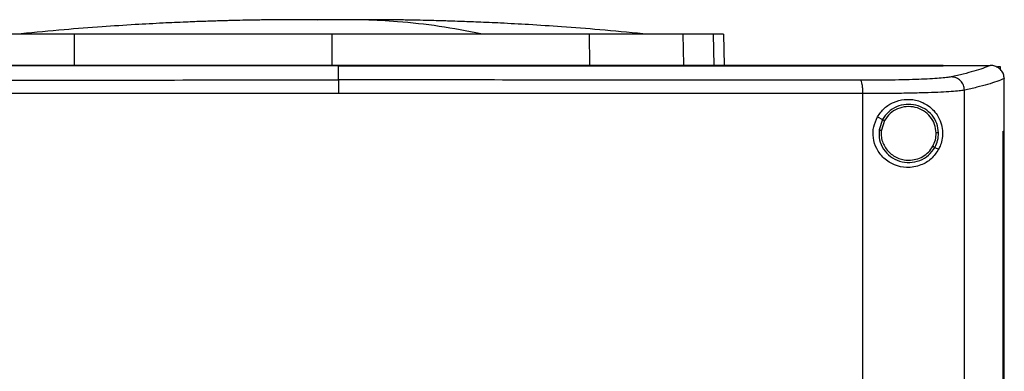
# Model space of a CAD drawing. Extents: x 0.4 to 10.6, y 0.4 to 8.1.
# Drawn here: x 6.7 to 7, y 3.9 to 4 of the extents above; entities that cross this region are included whole.
import ezdxf

# ---------------------------------------------------------------- set-up
doc = ezdxf.new("R2010")
doc.units = 0
doc.linetypes.add('SLD-SOLID', pattern=[0])
doc.layers.get('0').update_dxf_attribs({"linetype": 'CONTINUOUS'})

msp = doc.modelspace()

# ---------------------------------------------------------------- linework, layer by layer
at = {"color": 8, "linetype": 'SLD-SOLID'}
for p, q in [((6.80246, 3.98458), (6.79974, 3.98455)), ((6.92463, 3.9801), (6.92484, 3.97024))]:
    msp.add_line(p, q, dxfattribs=at)
at = {"color": 7, "linetype": 'SLD-SOLID'}
for p, q in [((6.80438, 3.9846), (6.80246, 3.98458)), ((6.80445, 3.98461), (6.80438, 3.9846)), ((6.80631, 3.98459), (6.80438, 3.9846)), ((6.72322, 3.97042), (6.72328, 3.9801)), ((6.80438, 3.9801), (6.80438, 3.97042)), ((6.88548, 3.9801), (6.88555, 3.97042)), ((6.91506, 3.9801), (6.91527, 3.97042)), ((6.92784, 3.9801), (6.92806, 3.97024)), ((6.80649, 3.97019), (6.80649, 3.97015)), ((6.80649, 3.96565), (6.80649, 3.97015)), ((6.99705, 3.97019), (6.99705, 3.97024)), ((6.99705, 3.97015), (6.99705, 3.97019)), ((7.01202, 3.97022), (7.01195, 3.97023)), ((7.01419, 3.96987), (7.01509, 3.96987)), ((7.01509, 3.96987), (7.01509, 3.96891)), ((7.01635, 3.96609), (7.01635, 3.96598)), ((7.01635, 3.94951), (7.01635, 3.96598)), ((6.97179, 3.58662), (6.97179, 3.96135)), ((7.0038, 3.58554), (7.0038, 3.96243)), ((6.97639, 3.95403), (6.97796, 3.9532)), ((6.97796, 3.9532), (6.97688, 3.94991)), ((6.9786, 3.95286), (6.9776, 3.94983)), ((7.016, 3.59846), (7.016, 3.94951)), ((7.016, 3.94951), (7.01601, 3.94951)), ((7.01601, 3.59846), (7.01601, 3.94951)), ((7.01601, 3.94951), (7.01637, 3.94951)), ((7.01637, 3.59846), (7.01637, 3.94951)), ((6.99447, 3.94442), (6.99565, 3.9438))]:
    msp.add_line(p, q, dxfattribs=at)
for points, knots in [([(6.79529, 3.98465), (6.79304, 3.98465), (6.78886, 3.98464), (6.78313, 3.98458), (6.77845, 3.9845), (6.77482, 3.98443), (6.77219, 3.98436), (6.7703, 3.98431), (6.76856, 3.98426), (6.76648, 3.98419), (6.763, 3.98408), (6.75782, 3.98388), (6.75064, 3.98355), (6.74184, 3.98307), (6.73142, 3.98239), (6.7194, 3.98146), (6.7109, 3.98064), (6.70638, 3.9802)], [0, 0, 0, 0, 0.075026, 0.139514, 0.193187, 0.235665, 0.266601, 0.285597, 0.30114, 0.324405, 0.355496, 0.417536, 0.497603, 0.595761, 0.712108, 0.846787, 1, 1, 1, 1]), ([(6.80902, 3.98465), (6.8083, 3.98465), (6.80685, 3.98465), (6.80447, 3.98465), (6.80211, 3.98465), (6.7999, 3.98465), (6.79798, 3.98465), (6.79647, 3.98465), (6.79541, 3.98465), (6.79518, 3.98465), (6.79506, 3.98465)], [0, 0, 0, 0, 0.126415, 0.252588, 0.378437, 0.503882, 0.628842, 0.753235, 0.876982, 1, 1, 1, 1]), ([(6.81371, 3.98465), (6.81353, 3.98465), (6.81324, 3.98465), (6.81194, 3.98465), (6.8104, 3.98465), (6.80829, 3.98465), (6.80566, 3.98465), (6.80263, 3.98465), (6.80073, 3.98465), (6.79974, 3.98465)], [0, 0, 0, 0, 0.172119, 0.277864, 0.396547, 0.52816, 0.672662, 0.829978, 1, 1, 1, 1]), ([(6.81317, 3.98465), (6.8132, 3.98465), (6.81329, 3.98465), (6.81263, 3.98465), (6.81125, 3.98465), (6.80977, 3.98465), (6.80902, 3.98465)], [0, 0, 0, 0, 0.0969769, 0.3906153, 0.6916227, 1, 1, 1, 1]), ([(6.85137, 3.9802), (6.84699, 3.98104), (6.83824, 3.98272), (6.82602, 3.98402), (6.81628, 3.98462), (6.81093, 3.9846), (6.80902, 3.98459)], [0, 0, 0, 0, 0.310825, 0.621444, 0.865422, 1, 1, 1, 1]), ([(6.90239, 3.9802), (6.89787, 3.98064), (6.88937, 3.98146), (6.87734, 3.98239), (6.86693, 3.98307), (6.85813, 3.98355), (6.85095, 3.98388), (6.84555, 3.98408), (6.8418, 3.98421), (6.83927, 3.98429), (6.83678, 3.98436), (6.83393, 3.98443), (6.8301, 3.98451), (6.82546, 3.98458), (6.81981, 3.98464), (6.81569, 3.98465), (6.81348, 3.98465)], [0, 0, 0, 0, 0.153218, 0.2879, 0.404251, 0.502411, 0.582481, 0.644522, 0.682736, 0.708274, 0.729095, 0.76698, 0.809399, 0.862597, 0.926218, 1, 1, 1, 1]), ([(6.72328, 3.9801), (6.7209, 3.9801), (6.71608, 3.9801), (6.70957, 3.9801), (6.70376, 3.9801), (6.69928, 3.9801), (6.69587, 3.9801), (6.69443, 3.9801), (6.6937, 3.9801)], [0, 0, 0, 0, 0.175427, 0.355941, 0.531367, 0.711874, 0.854591, 1, 1, 1, 1]), ([(6.80438, 3.9801), (6.79792, 3.9801), (6.78626, 3.9801), (6.76945, 3.9801), (6.75393, 3.9801), (6.73849, 3.9801), (6.72836, 3.9801), (6.72328, 3.9801)], [0, 0, 0, 0, 0.235105, 0.424633, 0.614827, 0.807066, 1, 1, 1, 1]), ([(6.88548, 3.9801), (6.87929, 3.9801), (6.86811, 3.9801), (6.85156, 3.9801), (6.83602, 3.9801), (6.82027, 3.9801), (6.80968, 3.9801), (6.80438, 3.9801)], [0, 0, 0, 0, 0.235105, 0.424633, 0.614827, 0.807066, 1, 1, 1, 1]), ([(6.91506, 3.9801), (6.91417, 3.9801), (6.91235, 3.9801), (6.90815, 3.9801), (6.90296, 3.9801), (6.89727, 3.9801), (6.89138, 3.9801), (6.88746, 3.9801), (6.88548, 3.9801)], [0, 0, 0, 0, 0.175427, 0.355941, 0.531367, 0.711874, 0.854591, 1, 1, 1, 1]), ([(6.92463, 3.9801), (6.92404, 3.9801), (6.92287, 3.9801), (6.91994, 3.9801), (6.917, 3.9801), (6.91506, 3.9801)], [0, 0, 0, 0, 0.253924, 0.507848, 1, 1, 1, 1]), ([(6.92784, 3.9801), (6.9278, 3.9801), (6.92771, 3.9801), (6.92691, 3.9801), (6.92553, 3.9801), (6.92463, 3.9801)], [0, 0, 0, 0, 0.253927, 0.507853, 1, 1, 1, 1]), ([(6.80649, 3.97015), (6.80638, 3.97015), (6.8058, 3.97015), (6.80431, 3.97015), (6.80247, 3.97015), (6.80063, 3.97015), (6.79925, 3.97015), (6.79788, 3.97015), (6.7965, 3.97015), (6.79512, 3.97015), (6.79374, 3.97015), (6.79236, 3.97015), (6.79098, 3.97015), (6.7896, 3.97015), (6.78776, 3.97015), (6.78593, 3.97015), (6.78409, 3.97015), (6.78271, 3.97015), (6.78133, 3.97015), (6.77995, 3.97015), (6.77857, 3.97015), (6.7772, 3.97015), (6.77582, 3.97015), (6.77444, 3.97015), (6.77306, 3.97015), (6.77168, 3.97015), (6.76985, 3.97015), (6.76801, 3.97015), (6.76617, 3.97015), (6.7648, 3.97015), (6.76342, 3.97015), (6.76204, 3.97015), (6.76066, 3.97015), (6.75929, 3.97015), (6.75791, 3.97015), (6.75653, 3.97015), (6.75516, 3.97015), (6.75332, 3.97015), (6.75149, 3.97015), (6.74965, 3.97015), (6.74827, 3.97015), (6.7469, 3.97015), (6.74552, 3.97015), (6.74415, 3.97015), (6.74277, 3.97015), (6.7414, 3.97015), (6.74002, 3.97015), (6.73865, 3.97015), (6.73681, 3.97015), (6.73498, 3.97015), (6.73315, 3.97015), (6.73177, 3.97015), (6.7304, 3.97015), (6.72903, 3.97015), (6.72765, 3.97015), (6.72628, 3.97015), (6.72491, 3.97015), (6.72353, 3.97015), (6.72216, 3.97015), (6.72033, 3.97015), (6.7185, 3.97015), (6.71667, 3.97015), (6.7153, 3.97015), (6.71393, 3.97015), (6.71256, 3.97015), (6.71119, 3.97015), (6.70982, 3.97015), (6.70844, 3.97015), (6.70707, 3.97015), (6.7057, 3.97015), (6.70388, 3.97015), (6.70205, 3.97015), (6.70023, 3.97015), (6.69886, 3.97015), (6.69749, 3.97015), (6.69612, 3.97015), (6.69475, 3.97015), (6.69339, 3.97015), (6.69202, 3.97015), (6.69065, 3.97015), (6.68928, 3.97015), (6.68792, 3.97015), (6.6861, 3.97015), (6.68427, 3.97015), (6.68245, 3.97015), (6.68109, 3.97015), (6.67972, 3.97015), (6.67836, 3.97015), (6.677, 3.97015), (6.67563, 3.97015), (6.67427, 3.97015), (6.6729, 3.97015), (6.67154, 3.97015), (6.66973, 3.97015), (6.66791, 3.97015), (6.66609, 3.97015), (6.66473, 3.97015), (6.66337, 3.97015), (6.66201, 3.97015), (6.66065, 3.97015), (6.65929, 3.97015), (6.65793, 3.97015), (6.65657, 3.97015), (6.65521, 3.97015), (6.65386, 3.97015), (6.65205, 3.97015), (6.65024, 3.97015), (6.64843, 3.97015), (6.64707, 3.97015), (6.64571, 3.97015), (6.64436, 3.97015), (6.643, 3.97015), (6.64165, 3.97015), (6.64029, 3.97015), (6.63894, 3.97015), (6.63759, 3.97015), (6.63578, 3.97015), (6.63398, 3.97015), (6.63218, 3.97015), (6.63083, 3.97015), (6.62947, 3.97015), (6.62812, 3.97015), (6.62677, 3.97015), (6.62542, 3.97015), (6.62407, 3.97015), (6.62273, 3.97015), (6.62138, 3.97015), (6.62003, 3.97015), (6.61822, 3.97015), (6.61686, 3.97015), (6.61594, 3.97015)], [0, 0, 0, 0, 0.001795, 0.008974, 0.023334, 0.030513, 0.037693, 0.044872, 0.052052, 0.059231, 0.066411, 0.07359, 0.08077, 0.08795, 0.095129, 0.109488, 0.116668, 0.123847, 0.131027, 0.138206, 0.145386, 0.152566, 0.159745, 0.166925, 0.174104, 0.181284, 0.188463, 0.202822, 0.210002, 0.217182, 0.224361, 0.231541, 0.23872, 0.2459, 0.253079, 0.260259, 0.267438, 0.274618, 0.288977, 0.296157, 0.303336, 0.310516, 0.317695, 0.324875, 0.332054, 0.339234, 0.346414, 0.353593, 0.360773, 0.375132, 0.382311, 0.389491, 0.39667, 0.40385, 0.41103, 0.418209, 0.425389, 0.432568, 0.439748, 0.446927, 0.461286, 0.468466, 0.475646, 0.482825, 0.490005, 0.497184, 0.504364, 0.511543, 0.518723, 0.525902, 0.533082, 0.547441, 0.554621, 0.5618, 0.56898, 0.576159, 0.583339, 0.590519, 0.597698, 0.604878, 0.612057, 0.619237, 0.626416, 0.640775, 0.647955, 0.655135, 0.662314, 0.669494, 0.676673, 0.683853, 0.691032, 0.698212, 0.705391, 0.712571, 0.72693, 0.73411, 0.741289, 0.748469, 0.755648, 0.762828, 0.770007, 0.777187, 0.784367, 0.791546, 0.798726, 0.805905, 0.820264, 0.827444, 0.834623, 0.841803, 0.848983, 0.856162, 0.863342, 0.870521, 0.877701, 0.88488, 0.89206, 0.906419, 0.913599, 0.920778, 0.927958, 0.935137, 0.942317, 0.949496, 0.956676, 0.963855, 0.971035, 0.978215, 0.985394, 1, 1, 1, 1]), ([(6.80649, 3.97019), (6.80638, 3.97019), (6.8058, 3.97019), (6.80431, 3.97019), (6.80247, 3.97019), (6.80063, 3.97019), (6.79925, 3.97019), (6.79788, 3.97019), (6.7965, 3.97019), (6.79512, 3.97019), (6.79374, 3.97019), (6.79236, 3.97019), (6.79098, 3.97019), (6.7896, 3.97019), (6.78776, 3.97019), (6.78593, 3.97019), (6.78409, 3.97019), (6.78271, 3.97019), (6.78133, 3.97019), (6.77995, 3.97019), (6.77857, 3.97019), (6.7772, 3.97019), (6.77582, 3.97019), (6.77444, 3.97019), (6.77306, 3.97019), (6.77168, 3.97019), (6.76985, 3.97019), (6.76801, 3.97019), (6.76617, 3.97019), (6.7648, 3.97019), (6.76342, 3.97019), (6.76204, 3.97019), (6.76066, 3.97019), (6.75929, 3.97019), (6.75791, 3.97019), (6.75653, 3.97019), (6.75516, 3.97019), (6.75332, 3.97019), (6.75149, 3.97019), (6.74965, 3.97019), (6.74827, 3.97019), (6.7469, 3.97019), (6.74552, 3.97019), (6.74415, 3.97019), (6.74277, 3.97019), (6.7414, 3.97019), (6.74002, 3.97019), (6.73865, 3.97019), (6.73681, 3.97019), (6.73498, 3.97019), (6.73315, 3.97019), (6.73177, 3.97019), (6.7304, 3.97019), (6.72903, 3.97019), (6.72765, 3.97019), (6.72628, 3.97019), (6.72491, 3.97019), (6.72353, 3.97019), (6.72216, 3.97019), (6.72033, 3.97019), (6.7185, 3.97019), (6.71667, 3.97019), (6.7153, 3.97019), (6.71393, 3.97019), (6.71256, 3.97019), (6.71119, 3.97019), (6.70982, 3.97019), (6.70844, 3.97019), (6.70707, 3.97019), (6.7057, 3.97019), (6.70388, 3.97019), (6.70205, 3.97019), (6.70023, 3.97019), (6.69886, 3.97019), (6.69749, 3.97019), (6.69612, 3.97019), (6.69475, 3.97019), (6.69339, 3.97019), (6.69202, 3.97019), (6.69065, 3.97019), (6.68928, 3.97019), (6.68792, 3.97019), (6.6861, 3.97019), (6.68427, 3.97019), (6.68245, 3.97019), (6.68109, 3.97019), (6.67972, 3.97019), (6.67836, 3.97019), (6.677, 3.97019), (6.67563, 3.97019), (6.67427, 3.97019), (6.6729, 3.97019), (6.67154, 3.97019), (6.66973, 3.97019), (6.66791, 3.97019), (6.66609, 3.97019), (6.66473, 3.97019), (6.66337, 3.97019), (6.66201, 3.97019), (6.66065, 3.97019), (6.65929, 3.97019), (6.65793, 3.97019), (6.65657, 3.97019), (6.65521, 3.97019), (6.65386, 3.97019), (6.65205, 3.97019), (6.65024, 3.97019), (6.64843, 3.97019), (6.64707, 3.97019), (6.64571, 3.97019), (6.64436, 3.97019), (6.643, 3.97019), (6.64165, 3.97019), (6.64029, 3.97019), (6.63894, 3.97019), (6.63759, 3.97019), (6.63578, 3.97019), (6.63398, 3.97019), (6.63218, 3.97019), (6.63083, 3.97019), (6.62947, 3.97019), (6.62812, 3.97019), (6.62677, 3.97019), (6.62542, 3.97019), (6.62407, 3.97019), (6.62273, 3.97019), (6.62138, 3.97019), (6.62003, 3.97019), (6.61823, 3.97019), (6.61687, 3.97019), (6.61597, 3.97019)], [0, 0, 0, 0, 0.001795, 0.008976, 0.023337, 0.030517, 0.037698, 0.044879, 0.052059, 0.05924, 0.06642, 0.073601, 0.080781, 0.087962, 0.095142, 0.109504, 0.116684, 0.123865, 0.131045, 0.138226, 0.145406, 0.152587, 0.159768, 0.166948, 0.174129, 0.181309, 0.18849, 0.202851, 0.210031, 0.217212, 0.224393, 0.231573, 0.238754, 0.245934, 0.253115, 0.260295, 0.267476, 0.274657, 0.289018, 0.296198, 0.303379, 0.310559, 0.31774, 0.32492, 0.332101, 0.339282, 0.346462, 0.353643, 0.360823, 0.375184, 0.382365, 0.389546, 0.396726, 0.403907, 0.411087, 0.418268, 0.425448, 0.432629, 0.439809, 0.44699, 0.461351, 0.468532, 0.475712, 0.482893, 0.490073, 0.497254, 0.504435, 0.511615, 0.518796, 0.525976, 0.533157, 0.547518, 0.554698, 0.561879, 0.56906, 0.57624, 0.583421, 0.590601, 0.597782, 0.604962, 0.612143, 0.619323, 0.626504, 0.640865, 0.648046, 0.655226, 0.662407, 0.669587, 0.676768, 0.683949, 0.691129, 0.69831, 0.70549, 0.712671, 0.727032, 0.734213, 0.741393, 0.748574, 0.755754, 0.762935, 0.770115, 0.777296, 0.784476, 0.791657, 0.798838, 0.806018, 0.820379, 0.82756, 0.83474, 0.841921, 0.849101, 0.856282, 0.863463, 0.870643, 0.877824, 0.885004, 0.892185, 0.906546, 0.913727, 0.920907, 0.928088, 0.935268, 0.942449, 0.949629, 0.95681, 0.96399, 0.971171, 0.978352, 0.985532, 1, 1, 1, 1]), ([(6.99705, 3.97024), (6.98538, 3.97024), (6.96202, 3.97024), (6.92662, 3.97024), (6.891, 3.97024), (6.85521, 3.97024), (6.81932, 3.97024), (6.78409, 3.97024), (6.74959, 3.97024), (6.71587, 3.97024), (6.68231, 3.97024), (6.64904, 3.97024), (6.62711, 3.97024), (6.61619, 3.97024)], [0, 0, 0, 0, 0.093169, 0.186477, 0.279893, 0.373385, 0.466921, 0.560469, 0.648653, 0.736791, 0.824857, 0.912824, 1, 1, 1, 1]), ([(6.99705, 3.97019), (6.99693, 3.97019), (6.99637, 3.97019), (6.99492, 3.97019), (6.99312, 3.97019), (6.99133, 3.97019), (6.98998, 3.97019), (6.98864, 3.97019), (6.98729, 3.97019), (6.98594, 3.97019), (6.98459, 3.97019), (6.98325, 3.97019), (6.9819, 3.97019), (6.98055, 3.97019), (6.9792, 3.97019), (6.9774, 3.97019), (6.9756, 3.97019), (6.9738, 3.97019), (6.97244, 3.97019), (6.97109, 3.97019), (6.96974, 3.97019), (6.96839, 3.97019), (6.96703, 3.97019), (6.96568, 3.97019), (6.96433, 3.97019), (6.96297, 3.97019), (6.96117, 3.97019), (6.95936, 3.97019), (6.95755, 3.97019), (6.95619, 3.97019), (6.95484, 3.97019), (6.95348, 3.97019), (6.95212, 3.97019), (6.95077, 3.97019), (6.94941, 3.97019), (6.94805, 3.97019), (6.94669, 3.97019), (6.94488, 3.97019), (6.94306, 3.97019), (6.94125, 3.97019), (6.93989, 3.97019), (6.93853, 3.97019), (6.93717, 3.97019), (6.93581, 3.97019), (6.93444, 3.97019), (6.93308, 3.97019), (6.93172, 3.97019), (6.93036, 3.97019), (6.92899, 3.97019), (6.92718, 3.97019), (6.92536, 3.97019), (6.92354, 3.97019), (6.92217, 3.97019), (6.92081, 3.97019), (6.91944, 3.97019), (6.91808, 3.97019), (6.91671, 3.97019), (6.91535, 3.97019), (6.91398, 3.97019), (6.91262, 3.97019), (6.91079, 3.97019), (6.90897, 3.97019), (6.90715, 3.97019), (6.90578, 3.97019), (6.90441, 3.97019), (6.90304, 3.97019), (6.90167, 3.97019), (6.90031, 3.97019), (6.89894, 3.97019), (6.89757, 3.97019), (6.8962, 3.97019), (6.89437, 3.97019), (6.89255, 3.97019), (6.89072, 3.97019), (6.88935, 3.97019), (6.88798, 3.97019), (6.88661, 3.97019), (6.88524, 3.97019), (6.88387, 3.97019), (6.88249, 3.97019), (6.88112, 3.97019), (6.87975, 3.97019), (6.87792, 3.97019), (6.87609, 3.97019), (6.87426, 3.97019), (6.87289, 3.97019), (6.87152, 3.97019), (6.87014, 3.97019), (6.86877, 3.97019), (6.8674, 3.97019), (6.86602, 3.97019), (6.86465, 3.97019), (6.86328, 3.97019), (6.86145, 3.97019), (6.85961, 3.97019), (6.85778, 3.97019), (6.85641, 3.97019), (6.85503, 3.97019), (6.85366, 3.97019), (6.85228, 3.97019), (6.85091, 3.97019), (6.84953, 3.97019), (6.84816, 3.97019), (6.84678, 3.97019), (6.84495, 3.97019), (6.84312, 3.97019), (6.84128, 3.97019), (6.83991, 3.97019), (6.83853, 3.97019), (6.83716, 3.97019), (6.83578, 3.97019), (6.8344, 3.97019), (6.83303, 3.97019), (6.83165, 3.97019), (6.83028, 3.97019), (6.82844, 3.97019), (6.82661, 3.97019), (6.82477, 3.97019), (6.8234, 3.97019), (6.82202, 3.97019), (6.82064, 3.97019), (6.81927, 3.97019), (6.81789, 3.97019), (6.81651, 3.97019), (6.81514, 3.97019), (6.8133, 3.97019), (6.81147, 3.97019), (6.80963, 3.97019), (6.80813, 3.97019), (6.80708, 3.97019), (6.80649, 3.97019)], [0, 0, 0, 0, 0.001792, 0.008959, 0.023293, 0.03046, 0.037627, 0.044794, 0.05196, 0.059127, 0.066294, 0.073461, 0.080628, 0.087795, 0.094962, 0.102129, 0.116463, 0.12363, 0.130797, 0.137964, 0.145131, 0.152298, 0.159465, 0.166632, 0.173799, 0.180966, 0.188133, 0.202467, 0.209634, 0.216801, 0.223968, 0.231134, 0.238301, 0.245468, 0.252635, 0.259802, 0.266969, 0.274136, 0.28847, 0.295637, 0.302804, 0.309971, 0.317138, 0.324305, 0.331472, 0.338639, 0.345806, 0.352973, 0.36014, 0.367307, 0.381641, 0.388808, 0.395975, 0.403142, 0.410309, 0.417475, 0.424642, 0.431809, 0.438976, 0.446143, 0.45331, 0.467644, 0.474811, 0.481978, 0.489145, 0.496312, 0.503479, 0.510646, 0.517813, 0.52498, 0.532147, 0.539314, 0.553648, 0.560815, 0.567982, 0.575149, 0.582316, 0.589483, 0.596649, 0.603816, 0.610983, 0.61815, 0.625317, 0.639651, 0.646818, 0.653985, 0.661152, 0.668319, 0.675486, 0.682653, 0.68982, 0.696987, 0.704154, 0.711321, 0.725655, 0.732822, 0.739989, 0.747156, 0.754323, 0.76149, 0.768657, 0.775823, 0.78299, 0.790157, 0.797324, 0.811658, 0.818825, 0.825992, 0.833159, 0.840326, 0.847493, 0.85466, 0.861827, 0.868994, 0.876161, 0.883328, 0.897662, 0.904829, 0.911996, 0.919163, 0.92633, 0.933497, 0.940664, 0.947831, 0.954998, 0.962164, 0.976498, 0.983665, 0.990832, 1, 1, 1, 1]), ([(6.80649, 3.97015), (6.80661, 3.97015), (6.80718, 3.97015), (6.80867, 3.97015), (6.81051, 3.97015), (6.81234, 3.97015), (6.81372, 3.97015), (6.8151, 3.97015), (6.81647, 3.97015), (6.81785, 3.97015), (6.81923, 3.97015), (6.8206, 3.97015), (6.82198, 3.97015), (6.82336, 3.97015), (6.82519, 3.97015), (6.82703, 3.97015), (6.82886, 3.97015), (6.83024, 3.97015), (6.83161, 3.97015), (6.83299, 3.97015), (6.83436, 3.97015), (6.83574, 3.97015), (6.83712, 3.97015), (6.83849, 3.97015), (6.83987, 3.97015), (6.8417, 3.97015), (6.84354, 3.97015), (6.84537, 3.97015), (6.84674, 3.97015), (6.84812, 3.97015), (6.84949, 3.97015), (6.85087, 3.97015), (6.85224, 3.97015), (6.85362, 3.97015), (6.85499, 3.97015), (6.85637, 3.97015), (6.8582, 3.97015), (6.86003, 3.97015), (6.86186, 3.97015), (6.86324, 3.97015), (6.86461, 3.97015), (6.86598, 3.97015), (6.86736, 3.97015), (6.86873, 3.97015), (6.8701, 3.97015), (6.87148, 3.97015), (6.87285, 3.97015), (6.87468, 3.97015), (6.87651, 3.97015), (6.87834, 3.97015), (6.87971, 3.97015), (6.88108, 3.97015), (6.88245, 3.97015), (6.88383, 3.97015), (6.8852, 3.97015), (6.88657, 3.97015), (6.88794, 3.97015), (6.88931, 3.97015), (6.89114, 3.97015), (6.89296, 3.97015), (6.89479, 3.97015), (6.89616, 3.97015), (6.89753, 3.97015), (6.8989, 3.97015), (6.90027, 3.97015), (6.90163, 3.97015), (6.903, 3.97015), (6.90437, 3.97015), (6.90574, 3.97015), (6.90756, 3.97015), (6.90939, 3.97015), (6.91121, 3.97015), (6.91258, 3.97015), (6.91394, 3.97015), (6.91531, 3.97015), (6.91667, 3.97015), (6.91804, 3.97015), (6.91941, 3.97015), (6.92077, 3.97015), (6.92213, 3.97015), (6.92395, 3.97015), (6.92577, 3.97015), (6.92759, 3.97015), (6.92895, 3.97015), (6.93032, 3.97015), (6.93168, 3.97015), (6.93304, 3.97015), (6.93441, 3.97015), (6.93577, 3.97015), (6.93713, 3.97015), (6.93849, 3.97015), (6.9403, 3.97015), (6.94212, 3.97015), (6.94393, 3.97015), (6.94529, 3.97015), (6.94665, 3.97015), (6.94801, 3.97015), (6.94937, 3.97015), (6.95073, 3.97015), (6.95208, 3.97015), (6.95344, 3.97015), (6.9548, 3.97015), (6.95661, 3.97015), (6.95841, 3.97015), (6.96022, 3.97015), (6.96158, 3.97015), (6.96293, 3.97015), (6.96429, 3.97015), (6.96564, 3.97015), (6.96699, 3.97015), (6.96835, 3.97015), (6.9697, 3.97015), (6.97105, 3.97015), (6.97241, 3.97015), (6.97421, 3.97015), (6.97601, 3.97015), (6.97781, 3.97015), (6.97916, 3.97015), (6.98051, 3.97015), (6.98186, 3.97015), (6.98321, 3.97015), (6.98456, 3.97015), (6.9859, 3.97015), (6.98725, 3.97015), (6.9886, 3.97015), (6.99039, 3.97015), (6.99219, 3.97015), (6.99398, 3.97015), (6.99545, 3.97015), (6.99647, 3.97015), (6.99705, 3.97015)], [0, 0, 0, 0, 0.001792, 0.008959, 0.023293, 0.03046, 0.037627, 0.044794, 0.05196, 0.059127, 0.066294, 0.073461, 0.080628, 0.087795, 0.094962, 0.109296, 0.116463, 0.12363, 0.130797, 0.137964, 0.145131, 0.152298, 0.159465, 0.166632, 0.173799, 0.180966, 0.1953, 0.202467, 0.209634, 0.216801, 0.223968, 0.231134, 0.238301, 0.245468, 0.252635, 0.259802, 0.266969, 0.281303, 0.28847, 0.295637, 0.302804, 0.309971, 0.317138, 0.324305, 0.331472, 0.338639, 0.345806, 0.352973, 0.367307, 0.374474, 0.381641, 0.388808, 0.395975, 0.403142, 0.410308, 0.417475, 0.424642, 0.431809, 0.438976, 0.45331, 0.460477, 0.467644, 0.474811, 0.481978, 0.489145, 0.496312, 0.503479, 0.510646, 0.517813, 0.52498, 0.539314, 0.546481, 0.553648, 0.560815, 0.567982, 0.575149, 0.582316, 0.589483, 0.596649, 0.603816, 0.610983, 0.625317, 0.632484, 0.639651, 0.646818, 0.653985, 0.661152, 0.668319, 0.675486, 0.682653, 0.68982, 0.696987, 0.711321, 0.718488, 0.725655, 0.732822, 0.739989, 0.747156, 0.754323, 0.76149, 0.768657, 0.775823, 0.78299, 0.797324, 0.804491, 0.811658, 0.818825, 0.825992, 0.833159, 0.840326, 0.847493, 0.85466, 0.861827, 0.868994, 0.876161, 0.890495, 0.897662, 0.904829, 0.911996, 0.919163, 0.92633, 0.933497, 0.940664, 0.947831, 0.954998, 0.962164, 0.976498, 0.983665, 0.990832, 1, 1, 1, 1]), ([(6.99705, 3.97023), (6.99983, 3.97023), (7.00481, 3.97023), (7.00976, 3.97023), (7.01195, 3.97023)], [0, 0, 0, 0, 0.560099, 1, 1, 1, 1]), ([(7.01195, 3.97023), (7.0112, 3.96992), (7.00969, 3.96931), (7.00682, 3.96841), (7.00353, 3.96752), (7.00093, 3.96693), (6.99963, 3.96664)], [0, 0, 0, 0, 0.248666, 0.498233, 0.748685, 1, 1, 1, 1]), ([(7.01635, 3.96609), (7.0163, 3.96655), (7.01618, 3.96748), (7.01544, 3.96872), (7.01463, 3.96941), (7.01372, 3.96991), (7.01293, 3.97018), (7.01226, 3.97021), (7.01202, 3.97022)], [0, 0, 0, 0, 0.209943, 0.419806, 0.632032, 0.681551, 0.889065, 1, 1, 1, 1]), ([(6.64195, 3.96556), (6.65552, 3.96558), (6.68271, 3.9656), (6.72382, 3.96563), (6.7651, 3.96565), (6.79269, 3.96565), (6.80649, 3.96565)], [0, 0, 0, 0, 0.249432, 0.499351, 0.749594, 1, 1, 1, 1]), ([(6.80649, 3.96565), (6.80649, 3.96562), (6.80649, 3.96556), (6.80649, 3.9652), (6.80649, 3.9644), (6.80649, 3.96303), (6.80649, 3.96198), (6.80649, 3.96144)], [0, 0, 0, 0, 0.121178, 0.243123, 0.489862, 0.742829, 1, 1, 1, 1]), ([(6.97104, 3.96556), (6.95746, 3.96558), (6.93028, 3.9656), (6.88917, 3.96563), (6.84789, 3.96565), (6.82029, 3.96565), (6.80649, 3.96565)], [0, 0, 0, 0, 0.249432, 0.499351, 0.749594, 1, 1, 1, 1]), ([(6.99963, 3.96664), (6.99917, 3.96656), (6.99826, 3.96639), (6.99596, 3.96618), (6.99302, 3.96599), (6.98944, 3.96583), (6.98535, 3.9657), (6.98084, 3.96562), (6.97605, 3.96557), (6.97271, 3.96556), (6.97104, 3.96556)], [0, 0, 0, 0, 0.119672, 0.241674, 0.365828, 0.491677, 0.618609, 0.74602, 0.873322, 1, 1, 1, 1]), ([(6.97179, 3.96135), (6.97178, 3.96189), (6.97176, 3.96294), (6.97159, 3.96431), (6.97139, 3.96511), (6.97119, 3.96547), (6.97109, 3.96553), (6.97104, 3.96556)], [0, 0, 0, 0, 0.256779, 0.509572, 0.756469, 0.878598, 1, 1, 1, 1]), ([(7.0038, 3.96243), (7.00373, 3.96298), (7.0036, 3.96407), (7.00263, 3.96544), (7.00126, 3.96642), (7.00017, 3.96656), (6.99963, 3.96664)], [0, 0, 0, 0, 0.247233, 0.496161, 0.747327, 1, 1, 1, 1]), ([(7.01635, 3.96609), (7.0156, 3.96578), (7.01408, 3.96516), (7.01116, 3.96424), (7.0078, 3.96333), (7.00513, 3.96273), (7.0038, 3.96243)], [0, 0, 0, 0, 0.24864, 0.498198, 0.748659, 1, 1, 1, 1]), ([(6.80649, 3.96144), (6.79263, 3.96144), (6.76491, 3.96144), (6.72344, 3.96142), (6.68214, 3.9614), (6.65483, 3.96137), (6.64119, 3.96135)], [0, 0, 0, 0, 0.250407, 0.50065, 0.750569, 1, 1, 1, 1]), ([(6.97179, 3.96135), (6.95815, 3.96137), (6.93085, 3.9614), (6.88955, 3.96142), (6.84808, 3.96144), (6.82036, 3.96144), (6.80649, 3.96144)], [0, 0, 0, 0, 0.249431, 0.49935, 0.749593, 1, 1, 1, 1]), ([(7.0038, 3.96243), (7.00329, 3.96235), (7.00227, 3.96219), (6.99969, 3.96197), (6.9964, 3.96178), (6.9924, 3.96162), (6.98781, 3.9615), (6.98277, 3.96141), (6.9774, 3.96136), (6.97366, 3.96136), (6.97179, 3.96135)], [0, 0, 0, 0, 0.119671, 0.241673, 0.365829, 0.49168, 0.618613, 0.746024, 0.873325, 1, 1, 1, 1]), ([(6.97639, 3.95403), (6.97707, 3.95501), (6.97844, 3.95695), (6.98149, 3.95879), (6.98491, 3.95969), (6.9886, 3.95946), (6.99159, 3.9582), (6.99377, 3.95646), (6.9953, 3.95461), (6.99641, 3.95237), (6.99696, 3.94978), (6.99689, 3.94731), (6.99638, 3.9453), (6.99586, 3.94424), (6.99565, 3.9438)], [0, 0, 0, 0, 0.095936, 0.191724, 0.292668, 0.404738, 0.53328, 0.606401, 0.679416, 0.762024, 0.828452, 0.895213, 0.955906, 1, 1, 1, 1]), ([(6.99562, 3.94897), (6.99551, 3.94997), (6.99528, 3.95197), (6.99369, 3.95463), (6.99138, 3.95666), (6.9885, 3.95786), (6.98539, 3.95809), (6.98238, 3.95734), (6.97971, 3.95571), (6.97854, 3.95403), (6.97796, 3.9532)], [0, 0, 0, 0, 0.1230935, 0.2469027, 0.3717912, 0.4976792, 0.6240773, 0.7502906, 0.8756988, 1, 1, 1, 1]), ([(6.9949, 3.94895), (6.9948, 3.94988), (6.99458, 3.95173), (6.99311, 3.95418), (6.99098, 3.95606), (6.98833, 3.95716), (6.98545, 3.95738), (6.98268, 3.95668), (6.98021, 3.95518), (6.97913, 3.95363), (6.9786, 3.95286)], [0, 0, 0, 0, 0.123089, 0.246895, 0.371786, 0.497679, 0.624082, 0.750298, 0.875703, 1, 1, 1, 1]), ([(6.99565, 3.9438), (6.99491, 3.94273), (6.99343, 3.94057), (6.9906, 3.93893), (6.9879, 3.93816), (6.9851, 3.93796), (6.98174, 3.93865), (6.97836, 3.94076), (6.976, 3.94385), (6.97492, 3.94734), (6.97497, 3.9509), (6.97592, 3.953), (6.97639, 3.95403)], [0, 0, 0, 0, 0.1212387, 0.2443313, 0.3186106, 0.3928183, 0.505828, 0.6193026, 0.7210901, 0.8161228, 0.9085763, 1, 1, 1, 1]), ([(6.97796, 3.9532), (6.97798, 3.95319), (6.97801, 3.95317), (6.97818, 3.95308), (6.97838, 3.95297), (6.97852, 3.9529), (6.9786, 3.95286)], [0, 0, 0, 0, 0.268388, 0.545317, 0.770688, 1, 1, 1, 1]), ([(6.97688, 3.94991), (6.97686, 3.94886), (6.97681, 3.94673), (6.97816, 3.94376), (6.98038, 3.9414), (6.9833, 3.93992), (6.98655, 3.93948), (6.98976, 3.94015), (6.99262, 3.94179), (6.99386, 3.94355), (6.99447, 3.94442)], [0, 0, 0, 0, 0.123091, 0.246696, 0.371358, 0.497141, 0.623596, 0.749976, 0.875568, 1, 1, 1, 1]), ([(6.97688, 3.94991), (6.97688, 3.94991), (6.97689, 3.94991), (6.97695, 3.94991), (6.97709, 3.94989), (6.97732, 3.94986), (6.9775, 3.94984), (6.9776, 3.94983)], [0, 0, 0, 0, 0.119485, 0.239992, 0.48547, 0.739759, 1, 1, 1, 1]), ([(6.9776, 3.94983), (6.97756, 3.94923), (6.97749, 3.94804), (6.97787, 3.94628), (6.9786, 3.94463), (6.97967, 3.94316), (6.98104, 3.94195), (6.98263, 3.94105), (6.98438, 3.94047), (6.98561, 3.9404), (6.98622, 3.94036)], [0, 0, 0, 0, 0.123404, 0.246925, 0.370854, 0.495414, 0.620695, 0.74666, 0.873175, 1, 1, 1, 1]), ([(6.99384, 3.94476), (6.99416, 3.94543), (6.99479, 3.94675), (6.99487, 3.94822), (6.9949, 3.94895)], [0, 0, 0, 0, 0.50084, 1, 1, 1, 1]), ([(6.99447, 3.94442), (6.99482, 3.94514), (6.9955, 3.94658), (6.99558, 3.94817), (6.99562, 3.94897)], [0, 0, 0, 0, 0.50084, 1, 1, 1, 1]), ([(6.99562, 3.94897), (6.99561, 3.94897), (6.99557, 3.94897), (6.99538, 3.94896), (6.99515, 3.94896), (6.99498, 3.94896), (6.9949, 3.94895)], [0, 0, 0, 0, 0.267602, 0.54435, 0.770073, 1, 1, 1, 1]), ([(6.98622, 3.94036), (6.987, 3.94042), (6.98854, 3.94054), (6.99069, 3.94146), (6.99256, 3.94285), (6.99342, 3.94413), (6.99384, 3.94476)], [0, 0, 0, 0, 0.252027, 0.502953, 0.752294, 1, 1, 1, 1]), ([(6.99384, 3.94476), (6.99392, 3.94472), (6.99408, 3.94463), (6.99429, 3.94452), (6.99441, 3.94446), (6.99446, 3.94443), (6.99447, 3.94443), (6.99447, 3.94442)], [0, 0, 0, 0, 0.259602, 0.513607, 0.759338, 0.880147, 1, 1, 1, 1])]:
    msp.add_open_spline(points, degree=3, knots=knots, dxfattribs=at)

doc.saveas('drawing.dxf')
